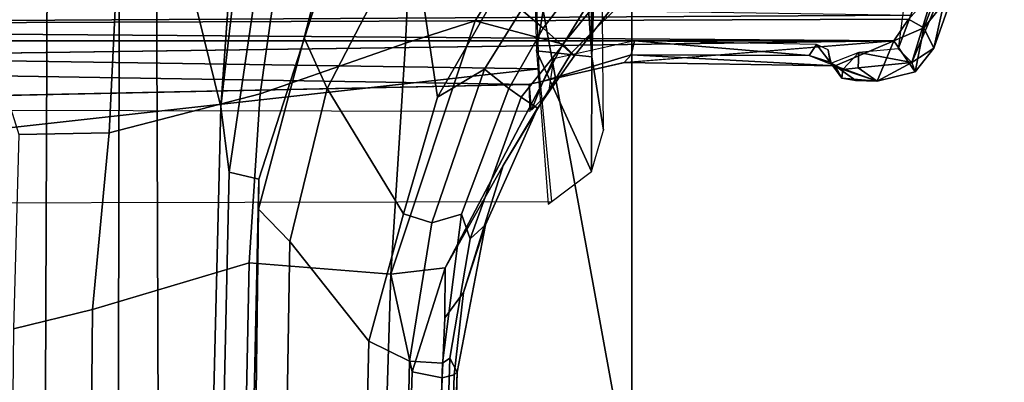
# Model space of a CAD drawing. Units: inches. Extents: x 0 to 190, y -9 to 87.
# Drawn here: x 51 to 53, y 23 to 23 of the extents above; entities that cross this region are included whole.
import ezdxf

# ---------------------------------------------------------------- set-up
doc = ezdxf.new("R2010")
doc.units = ezdxf.units.IN
doc.header["$MEASUREMENT"] = 0
for name, color, linetype in [('SEAT-BASE', 5, 'Continuous'), ('SEAT-CHASSIS', 5, 'Continuous'), ('SEAT-FABRIC', 5, 'Continuous'), ('SEAT-FRAME', 5, 'Continuous')]:
    doc.layers.add(name, color=color, linetype=linetype)

# ---------------------------------------------------------------- blocks, each defined once
blk = doc.blocks.new('1AERON2_B_TLIMANGL_ARMS_POSTUREFITSL_3T')
at = {"layer": 'SEAT-BASE'}
for points in [[(-1.3803, -0.1663, 4.119), (-12.2783, -0.1231, 3.1096), (-12.2832, 0, 3.0957), (-1.3803, 0, 4.119)], [(-1.7469, -0.2582, 6.7366), (-1.3172, -0.2791, 6.8397), (-1.3468, 0.0025, 6.8397), (-1.7494, -0.1236, 6.7516)], [(-13.4237, -0.0006, 4.1833), (-13.4069, -0.1288, 4.1776), (-2.0098, -0.2335, 6.6746), (-2.0382, -0.1156, 6.6862)], [(-1.7494, -0.1236, 6.7516), (-2.0382, -0.1156, 6.6862), (-2.0098, -0.2335, 6.6746), (-1.7469, -0.2582, 6.7366)], [(-13.4069, -0.1288, 4.1776), (-13.4418, -0.2323, 4.1389), (-1.9403, -0.467, 6.6264), (-2.0098, -0.2335, 6.6746)], [(-1.3803, -0.1663, 4.119), (-1.3406, -0.2735, 4.1832), (-12.2933, -0.2517, 3.1616), (-12.2783, -0.1231, 3.1096)], [(-1.317, -0.3281, 4.3018), (-1.7082, -0.4248, 5.6622), (-10.1358, -0.2169, 3.9879), (-12.3565, -0.3663, 3.2423)], [(-1.8053, -0.437, 5.8711), (-10.1582, -0.2515, 4.1787), (-10.1358, -0.2169, 3.9879), (-1.7082, -0.4248, 5.6622)], [(-1.9403, -0.467, 6.6264), (-13.4418, -0.2323, 4.1389), (-12.9688, -0.3327, 4.2077), (-1.9571, -0.678, 6.5161)], [(-2.0098, -0.2335, 6.6746), (-1.9403, -0.467, 6.6264), (-1.6889, -0.483, 6.7006), (-1.7469, -0.2582, 6.7366)], [(-1.317, -0.3281, 4.3018), (-12.3565, -0.3663, 3.2423), (-12.2933, -0.2517, 3.1616), (-1.3406, -0.2735, 4.1832)], [(-1.8053, -0.437, 5.8711), (-1.8155, -0.4813, 6.004), (-10.1737, -0.3008, 4.297), (-10.1582, -0.2515, 4.1787)], [(-1.2297, -0.5484, 6.8397), (-1.3172, -0.2791, 6.8397), (-1.7469, -0.2582, 6.7366), (-1.6889, -0.483, 6.7006)], [(-1.8602, -0.4807, 6.1381), (-10.1614, -0.3755, 4.4046), (-10.1737, -0.3008, 4.297), (-1.8155, -0.4813, 6.004)], [(-12.9688, -0.3327, 4.2077), (-11.1923, -0.4303, 4.5256), (-2.1026, -0.7098, 6.4477), (-1.9571, -0.678, 6.5161)], [(-1.7082, -0.4248, 5.6622), (-1.317, -0.3281, 4.3018), (-1.2529, -0.4573, 5.494), (-1.4806, -0.441, 5.5781)], [(-1.9082, -0.5275, 6.156), (-8.942, -0.4128, 4.7054), (-8.8249, -0.3924, 4.6837), (-1.8602, -0.4807, 6.1381)], [(-1.9082, -0.5275, 6.156), (-2.0568, -0.6452, 6.1669), (-9.4554, -0.4774, 4.6181), (-8.942, -0.4128, 4.7054)], [(-1.2706, -0.4749, 5.7919), (-1.3013, -0.5112, 6.0105), (-1.8053, -0.437, 5.8711), (-1.7082, -0.4248, 5.6622)], [(-1.2529, -0.4573, 5.494), (-1.2529, -0.4573, 5.494), (-1.2706, -0.4749, 5.7919), (-1.7082, -0.4248, 5.6622)], [(-2.1026, -0.7098, 6.4477), (-11.1923, -0.4303, 4.5256), (-10.4596, -0.4899, 4.6397), (-2.1111, -0.7542, 6.3972)], [(-1.5549, -0.5656, 6.06), (-1.8155, -0.4813, 6.004), (-1.8053, -0.437, 5.8711), (-1.3013, -0.5112, 6.0105)], [(-1.6889, -0.483, 6.7006), (-1.9403, -0.467, 6.6264), (-1.9571, -0.678, 6.5161), (-1.6132, -0.6999, 6.6391)], [(-1.6808, -0.5828, 6.2079), (-1.9082, -0.5275, 6.156), (-1.8602, -0.4807, 6.1381), (-1.6054, -0.5487, 6.1793)], [(-1.8602, -0.4807, 6.1381), (-1.8155, -0.4813, 6.004), (-1.5549, -0.5656, 6.06), (-1.6054, -0.5487, 6.1793)], [(-1.6132, -0.6999, 6.6391), (-1.424, -0.7087, 6.7098), (-1.2297, -0.5484, 6.8397), (-1.6889, -0.483, 6.7006)], [(-2.1068, -0.7722, 6.3529), (-2.1111, -0.7542, 6.3972), (-10.4596, -0.4899, 4.6397), (-10.2599, -0.5197, 4.6557)], [(-2.1031, -0.7765, 6.3093), (-2.1068, -0.7722, 6.3529), (-10.2599, -0.5197, 4.6557), (-9.4874, -0.5659, 4.7721)], [(-1.867, -0.6967, 6.2066), (-2.0568, -0.6452, 6.1669), (-1.9082, -0.5275, 6.156), (-1.6808, -0.5828, 6.2079)], [(-1.415, -0.5981, 6.2525), (-1.4373, -0.7092, 6.2723), (-1.6808, -0.5828, 6.2079), (-1.6054, -0.5487, 6.1793)], [(-1.278, -0.6331, 6.181), (-1.415, -0.5981, 6.2525), (-1.6054, -0.5487, 6.1793), (-1.5549, -0.5656, 6.06)], [(-9.6009, -0.5631, 4.6757), (-3.2835, -0.7363, 6.0373), (-2.1031, -0.7765, 6.3093), (-9.4874, -0.5659, 4.7721)], [(-2.0867, -0.7057, 6.1859), (-4.7291, -0.6473, 5.633), (-5.7561, -0.5613, 5.3925), (-2.0568, -0.6452, 6.1669)], [(-1.6937, -0.7473, 6.2319), (-1.867, -0.6967, 6.2066), (-1.6808, -0.5828, 6.2079), (-1.4373, -0.7092, 6.2723)], [(-1.867, -0.6967, 6.2066), (-1.8808, -0.7389, 6.2224), (-2.0867, -0.7057, 6.1859), (-2.0568, -0.6452, 6.1669)], [(-4.7934, -0.6677, 5.6397), (-4.7291, -0.6473, 5.633), (-2.0867, -0.7057, 6.1859), (-2.0893, -0.7547, 6.2369)], [(-2.082, -0.7657, 6.26), (-4.2815, -0.6973, 5.78), (-4.7934, -0.6677, 5.6397), (-2.0893, -0.7547, 6.2369)], [(-2.1026, -0.7098, 6.4477), (-1.9474, -0.759, 6.4607), (-1.9474, -0.759, 6.4607), (-1.9571, -0.678, 6.5161)], [(-1.5802, -0.8035, 6.5979), (-1.9571, -0.678, 6.5161), (-1.9474, -0.759, 6.4607), (-1.6147, -0.9341, 6.4886)], [(-1.9571, -0.678, 6.5161), (-1.9571, -0.678, 6.5161), (-1.5802, -0.8035, 6.5979), (-1.6132, -0.6999, 6.6391)], [(-2.1031, -0.7765, 6.3093), (-3.2835, -0.7363, 6.0373), (-4.2815, -0.6973, 5.78), (-2.082, -0.7657, 6.26)], [(-1.6519, -0.8174, 6.2518), (-1.8808, -0.7389, 6.2224), (-1.867, -0.6967, 6.2066), (-1.6937, -0.7473, 6.2319)], [(-1.424, -0.7087, 6.7098), (-1.6132, -0.6999, 6.6391), (-1.5802, -0.8035, 6.5979), (-1.329, -0.9608, 6.6517)], [(-2.022, -0.7581, 6.4283), (-1.9474, -0.759, 6.4607), (-2.1026, -0.7098, 6.4477), (-2.1111, -0.7542, 6.3972)], [(-1.8808, -0.7389, 6.2224), (-1.8676, -0.7829, 6.2577), (-2.0893, -0.7547, 6.2369), (-2.0867, -0.7057, 6.1859)], [(-1.3743, -0.7936, 6.2849), (-1.5089, -0.8532, 6.2534), (-1.6937, -0.7473, 6.2319), (-1.4373, -0.7092, 6.2723)], [(-1.6806, -0.8537, 6.2789), (-1.8676, -0.7829, 6.2577), (-1.8808, -0.7389, 6.2224), (-1.6519, -0.8174, 6.2518)], [(-1.5089, -0.8532, 6.2534), (-1.5635, -0.8727, 6.2593), (-1.6519, -0.8174, 6.2518), (-1.6937, -0.7473, 6.2319)], [(-2.1068, -0.7722, 6.3529), (-1.9845, -0.786, 6.3943), (-2.022, -0.7581, 6.4283), (-2.1111, -0.7542, 6.3972)], [(-1.9045, -0.7959, 6.2874), (-2.082, -0.7657, 6.26), (-2.0893, -0.7547, 6.2369), (-1.8676, -0.7829, 6.2577)], [(-1.9474, -0.759, 6.4607), (-2.022, -0.7581, 6.4283), (-1.9845, -0.786, 6.3943), (-1.7954, -0.8452, 6.4353)], [(-1.9474, -0.759, 6.4607), (-1.7954, -0.8452, 6.4353), (-1.6279, -0.9472, 6.449), (-1.6147, -0.9341, 6.4886)], [(-1.9845, -0.786, 6.3943), (-2.1068, -0.7722, 6.3529), (-2.1031, -0.7765, 6.3093), (-1.8838, -0.8187, 6.3341)], [(-1.9045, -0.7959, 6.2874), (-1.8838, -0.8187, 6.3341), (-2.1031, -0.7765, 6.3093), (-2.082, -0.7657, 6.26)], [(-1.7102, -0.8961, 6.3617), (-1.7954, -0.8452, 6.4353), (-1.9845, -0.786, 6.3943), (-1.8838, -0.8187, 6.3341)], [(-1.6806, -0.8537, 6.2789), (-1.6935, -0.8718, 6.2976), (-1.9045, -0.7959, 6.2874), (-1.8676, -0.7829, 6.2577)], [(-1.7102, -0.8961, 6.3617), (-1.8838, -0.8187, 6.3341), (-1.9045, -0.7959, 6.2874), (-1.6935, -0.8718, 6.2976)], [(-1.5802, -0.8035, 6.5979), (-1.6147, -0.9341, 6.4886), (-1.4629, -1.0581, 6.5226), (-1.329, -0.9608, 6.6517)], [(-1.5635, -0.8727, 6.2593), (-1.5909, -0.9047, 6.2814), (-1.6806, -0.8537, 6.2789), (-1.6519, -0.8174, 6.2518)], [(-1.6279, -0.9472, 6.449), (-1.7954, -0.8452, 6.4353), (-1.7102, -0.8961, 6.3617), (-1.6324, -0.951, 6.3883)], [(-1.6168, -0.9335, 6.3212), (-1.6935, -0.8718, 6.2976), (-1.6806, -0.8537, 6.2789), (-1.5909, -0.9047, 6.2814)], [(-1.6168, -0.9335, 6.3212), (-1.6324, -0.951, 6.3883), (-1.7102, -0.8961, 6.3617), (-1.6935, -0.8718, 6.2976)], [(-1.4906, -0.9812, 6.284), (-1.5909, -0.9047, 6.2814), (-1.5635, -0.8727, 6.2593), (-1.4427, -0.9423, 6.2618)], [(-1.4906, -0.9812, 6.284), (-1.5098, -0.9993, 6.3048), (-1.6168, -0.9335, 6.3212), (-1.5909, -0.9047, 6.2814)], [(-1.5358, -1.0265, 6.3664), (-1.6324, -0.951, 6.3883), (-1.6168, -0.9335, 6.3212), (-1.5098, -0.9993, 6.3048)], [(-1.4629, -1.0581, 6.5226), (-1.6147, -0.9341, 6.4886), (-1.6279, -0.9472, 6.449), (-1.5258, -1.0488, 6.4297)], [(-1.5358, -1.0265, 6.3664), (-1.5258, -1.0488, 6.4297), (-1.6279, -0.9472, 6.449), (-1.6324, -0.951, 6.3883)], [(-0.6744, -1.1905, 4.1832), (-4.0382, -11.6139, 3.1616), (-4.1668, -11.6385, 3.2423), (-0.719, -1.1512, 4.3018)], [(-0.9319, -1.4933, 5.6622), (-0.719, -1.1512, 4.3018), (-4.1668, -11.6385, 3.2423), (-3.3384, -9.5727, 3.9879)], [(-0.6744, -1.1905, 4.1832), (-0.5847, -1.2614, 4.119), (-3.9113, -11.6394, 3.1096), (-4.0382, -11.6139, 3.1616)], [(-0.4265, -1.3128, 4.119), (-3.7957, -11.6821, 3.0957), (-3.9113, -11.6394, 3.1096), (-0.5847, -1.2614, 4.119)], [(-0.2684, -1.3642, 4.119), (-3.6772, -11.7154, 3.1096), (-3.7957, -11.6821, 3.0957), (-0.4265, -1.3128, 4.119)], [(-0.2684, -1.3642, 4.119), (-0.1542, -1.3595, 4.1832), (-3.5595, -11.7694, 3.1616), (-3.6772, -11.7154, 3.1096)], [(-0.095, -1.3539, 4.3018), (-3.47, -11.8649, 3.2423), (-3.5595, -11.7694, 3.1616), (-0.1542, -1.3595, 4.1832)], [(-0.095, -1.3539, 4.3018), (-0.1239, -1.7559, 5.6622), (-2.9258, -9.7068, 3.9879), (-3.47, -11.8649, 3.2423)], [(-0.9319, -1.4933, 5.6622), (-3.3384, -9.5727, 3.9879), (-3.3783, -9.5833, 4.1787), (-0.9734, -1.5819, 5.8711)], [(-1.0187, -1.578, 6.004), (-3.4299, -9.5829, 4.297), (-3.4972, -9.548, 4.4046), (-1.032, -1.6207, 6.1381)], [(-1.0187, -1.578, 6.004), (-0.9734, -1.5819, 5.8711), (-3.3783, -9.5833, 4.1787), (-3.4299, -9.5829, 4.297)]]:
    blk.add_3dface(points, dxfattribs=at)
at = {"layer": 'SEAT-CHASSIS'}
for points in [[(-1.6098, -1.427, 11.3904), (-1.5883, 1.4418, 11.3653), (-1.5777, -1.4489, 11.3646)], [(-1.6098, 1.427, 11.3904), (-1.5883, 1.4418, 11.3653), (-1.6098, -1.427, 11.3904)], [(-1.5717, -1.455, 11.3629), (-1.5883, 1.4418, 11.3653), (-1.5292, 1.3385, 11.3622)], [(-1.5777, -1.4489, 11.3646), (-1.5883, 1.4418, 11.3653), (-1.5717, -1.455, 11.3629)], [(-1.6437, 1.0287, 11.516), (-1.6098, 1.427, 11.3904), (-1.6098, -1.427, 11.3904)], [(-1.6747, -0.8832, 11.6412), (-1.7148, -0.8848, 11.8747), (-1.7119, 0.8887, 11.8737)], [(-1.67, -0.9049, 11.654), (-1.7128, -0.8872, 11.8737), (-1.6743, -0.8844, 11.6399)], [(-1.67, -0.9049, 11.654), (-1.6743, -0.8844, 11.6399), (-1.6422, -1.0256, 11.5055)], [(-1.6422, -1.0256, 11.5055), (-1.6306, -1.036, 11.5441), (-1.67, -0.9049, 11.654)], [(-1.6098, -1.427, 11.3904), (-1.6469, -1.3398, 11.5292), (-1.6422, -1.0256, 11.5055)], [(-1.6422, -1.0256, 11.5055), (-1.6469, -1.3398, 11.5292), (-1.6306, -1.036, 11.5441)], [(-1.6314, -1.3011, 11.5464), (-1.6306, -1.036, 11.5441), (-1.6469, -1.3398, 11.5292)], [(-1.6306, -1.036, 11.5441), (-1.6314, -1.3011, 11.5464), (-1.6097, -1.0408, 11.5535)], [(-1.6097, -1.0408, 11.5535), (-1.6314, -1.3011, 11.5464), (-1.6153, -1.3118, 11.5618)], [(-1.6153, -1.3118, 11.5618), (-1.6314, -1.3011, 11.5464), (-1.6417, -1.3322, 11.5621)], [(-1.6153, -1.3118, 11.5618), (-1.6417, -1.3322, 11.5621), (-1.6233, -1.3294, 11.5939)], [(-1.643, -1.3344, 11.6327), (-1.6417, -1.3322, 11.5621), (-1.6652, -1.3496, 11.6273)], [(-1.6524, -1.3512, 11.653), (-1.643, -1.3344, 11.6327), (-1.6652, -1.3496, 11.6273)], [(-1.643, -1.3344, 11.6327), (-1.6524, -1.3512, 11.653), (-1.6273, -1.3748, 11.6697)], [(-1.6233, -1.3294, 11.5939), (-1.6417, -1.3322, 11.5621), (-1.643, -1.3344, 11.6327)], [(-1.6469, -1.3398, 11.5292), (-1.6098, -1.427, 11.3904), (-1.6698, -1.4025, 11.638)], [(-1.6698, -1.4025, 11.638), (-1.6688, -1.3707, 11.6157), (-1.6469, -1.3398, 11.5292)], [(-1.6688, -1.3707, 11.6157), (-1.6652, -1.3496, 11.6273), (-1.6469, -1.3398, 11.5292)], [(-1.6698, -1.4025, 11.638), (-1.6524, -1.3512, 11.653), (-1.6652, -1.3496, 11.6273)], [(-1.6698, -1.4025, 11.638), (-1.6652, -1.3496, 11.6273), (-1.6688, -1.3707, 11.6157)], [(-1.6698, -1.4025, 11.638), (-1.6498, -1.3742, 11.6608), (-1.6524, -1.3512, 11.653)], [(-1.6524, -1.3512, 11.653), (-1.6498, -1.3742, 11.6608), (-1.6273, -1.3748, 11.6697)], [(-1.6698, -1.4025, 11.638), (-1.6418, -1.4537, 11.6616), (-1.6498, -1.3742, 11.6608)], [(-1.6273, -1.3748, 11.6697), (-1.6498, -1.3742, 11.6608), (-1.6418, -1.4537, 11.6616)], [(-1.6273, -1.3748, 11.6697), (-1.6418, -1.4537, 11.6616), (-1.6219, -1.4336, 11.6717)], [(-1.656, -1.4591, 11.6267), (-1.6698, -1.4025, 11.638), (-1.6098, -1.427, 11.3904)], [(-1.6698, -1.4025, 11.638), (-1.656, -1.4591, 11.6267), (-1.6418, -1.4537, 11.6616)], [(-1.5904, -1.4717, 11.3795), (-1.656, -1.4591, 11.6267), (-1.6098, -1.427, 11.3904)], [(-1.6219, -1.4336, 11.6717), (-1.6418, -1.4537, 11.6616), (-1.2296, -1.5805, 11.7249)], [(-1.6219, -1.4336, 11.6717), (-1.2296, -1.5805, 11.7249), (-1.0778, -1.5055, 11.7472)], [(-1.6098, -1.427, 11.3904), (-1.5777, -1.4489, 11.3646), (-1.5904, -1.4717, 11.3795)], [(-1.5904, -1.4717, 11.3795), (-1.5777, -1.4489, 11.3646), (-1.5267, -1.4962, 11.3651)], [(-1.656, -1.4591, 11.6267), (-1.6207, -1.4865, 11.6365), (-1.6418, -1.4537, 11.6616)], [(-1.6207, -1.4865, 11.6365), (-1.656, -1.4591, 11.6267), (-1.5904, -1.4717, 11.3795)], [(-1.2815, -1.6063, 11.6928), (-1.2296, -1.5805, 11.7249), (-1.6418, -1.4537, 11.6616)], [(-1.2815, -1.6063, 11.6928), (-1.6418, -1.4537, 11.6616), (-1.6207, -1.4865, 11.6365)], [(-1.5538, -1.5016, 11.389), (-1.6207, -1.4865, 11.6365), (-1.5904, -1.4717, 11.3795)], [(-1.5904, -1.4717, 11.3795), (-1.5267, -1.4962, 11.3651), (-1.5538, -1.5016, 11.389)], [(-1.2815, -1.6063, 11.6928), (-1.6207, -1.4865, 11.6365), (-1.5538, -1.5016, 11.389)]]:
    blk.add_3dface(points, dxfattribs=at)
for points, invisible_edges in [([(-1.6437, 1.0287, 11.516), (-1.6747, -0.8832, 11.6412), (-1.6745, 0.8939, 11.6476)], 2), ([(-1.6437, 1.0287, 11.516), (-1.6418, -1.0283, 11.5042), (-1.6747, -0.8832, 11.6412)], 1), ([(-1.6098, -1.427, 11.3904), (-1.6418, -1.0283, 11.5042), (-1.6437, 1.0287, 11.516)], 2), ([(-1.7119, 0.8887, 11.8737), (-1.6745, 0.8939, 11.6476), (-1.6747, -0.8832, 11.6412)], 2), ([(-1.7128, -0.8872, 11.8737), (-1.67, -0.9049, 11.654), (-1.6869, -0.9128, 11.8741)], 2), ([(-1.6364, -0.92, 11.667), (-1.6869, -0.9128, 11.8741), (-1.67, -0.9049, 11.654)], 2), ([(-1.6364, -0.92, 11.667), (-1.67, -0.9049, 11.654), (-1.6306, -1.036, 11.5441)], 12), ([(-1.6097, -1.0408, 11.5535), (-1.6364, -0.92, 11.667), (-1.6306, -1.036, 11.5441)], 2), ([(-1.6314, -1.3011, 11.5464), (-1.6469, -1.3398, 11.5292), (-1.6417, -1.3322, 11.5621)], 2), ([(-1.6652, -1.3496, 11.6273), (-1.6417, -1.3322, 11.5621), (-1.6469, -1.3398, 11.5292)], 2)]:
    blk.add_3dface(points, dxfattribs=dict(at, invisible_edges=invisible_edges))
at = {"layer": 'SEAT-FABRIC'}
blk.add_3dface([(-2.2958, -8.4159, 18.6241), (-0.9484, -8.5757, 18.7401), (-0.9484, 8.5757, 18.7401), (-2.2958, 8.4159, 18.6241)], dxfattribs=at)
at = {"layer": 'SEAT-FRAME'}
for points in [[(-1.8529, 0.912, 13.4135), (-1.6513, -0.8988, 13.8828), (-1.6247, 0.8947, 13.9347)], [(-1.6513, -0.8988, 13.8828), (-1.8529, 0.912, 13.4135), (-1.8488, -0.9179, 13.4116)], [(-1.6247, 0.8947, 13.9347), (-1.6513, -0.8988, 13.8828), (-1.2876, -0.8851, 14.4353)], [(-1.3389, 0, 14.382), (-1.6247, 0.8947, 13.9347), (-1.2876, -0.8851, 14.4353)], [(-1.4609, -0.8857, 14.5906), (-1.4712, 0, 14.5959), (-2.3039, 0, 14.4925), (-2.2875, -1.0366, 14.4867)], [(-2.2875, -1.0366, 14.4867), (-1.4952, -1.0366, 14.585), (-1.46, -0.9673, 14.5901), (-1.4609, -0.8857, 14.5906)], [(-1.277, -0.9525, 14.3774), (-1.277, -0.9525, 14.3774), (-1.2876, -0.8851, 14.4353), (-1.6247, -0.8947, 13.9347)], [(-1.6247, -0.8947, 13.9347), (-1.6247, -0.8947, 13.9347), (-1.8529, -0.912, 13.4135), (-1.8041, -0.9769, 13.4091)], [(-1.6338, -0.9772, 13.7795), (-1.6338, -0.9772, 13.7795), (-1.6247, -0.8947, 13.9347), (-1.8041, -0.9769, 13.4091)], [(-1.6338, -0.9772, 13.7795), (-1.6338, -0.9772, 13.7795), (-1.277, -0.9525, 14.3774), (-1.6247, -0.8947, 13.9347)], [(-0.8591, -0.9708, 13.946), (-0.8591, -0.9708, 13.946), (-1.277, -0.9525, 14.3774), (-1.6338, -0.9772, 13.7795)], [(-1.8041, -0.9769, 13.4091), (-1.8041, -0.9769, 13.4091), (-1.7429, -0.9944, 13.425), (-1.6338, -0.9772, 13.7795)], [(-1.2274, -0.9901, 13.4103), (-1.2274, -0.9901, 13.4103), (-1.6338, -0.9772, 13.7795), (-1.7429, -0.9944, 13.425)], [(-0.8591, -0.9708, 13.946), (-0.8591, -0.9708, 13.946), (-1.6338, -0.9772, 13.7795), (-1.068, -0.9789, 13.7235)], [(-1.2274, -0.9901, 13.4103), (-1.2274, -0.9901, 13.4103), (-1.068, -0.9789, 13.7235), (-1.6338, -0.9772, 13.7795)], [(-1.4949, -2.073, 14.56), (-1.4952, -1.0366, 14.585), (-2.2875, -1.0366, 14.4867), (-2.2873, -2.073, 14.4623)]]:
    blk.add_3dface(points, dxfattribs=at)

msp = doc.modelspace()

# ---------------------------------------------------------------- block references
at = {"rotation": 90}
msp.add_blockref('1AERON2_B_TLIMANGL_ARMS_POSTUREFITSL_3T', (51.0815, 24.923), dxfattribs=at)

doc.saveas('drawing.dxf')
